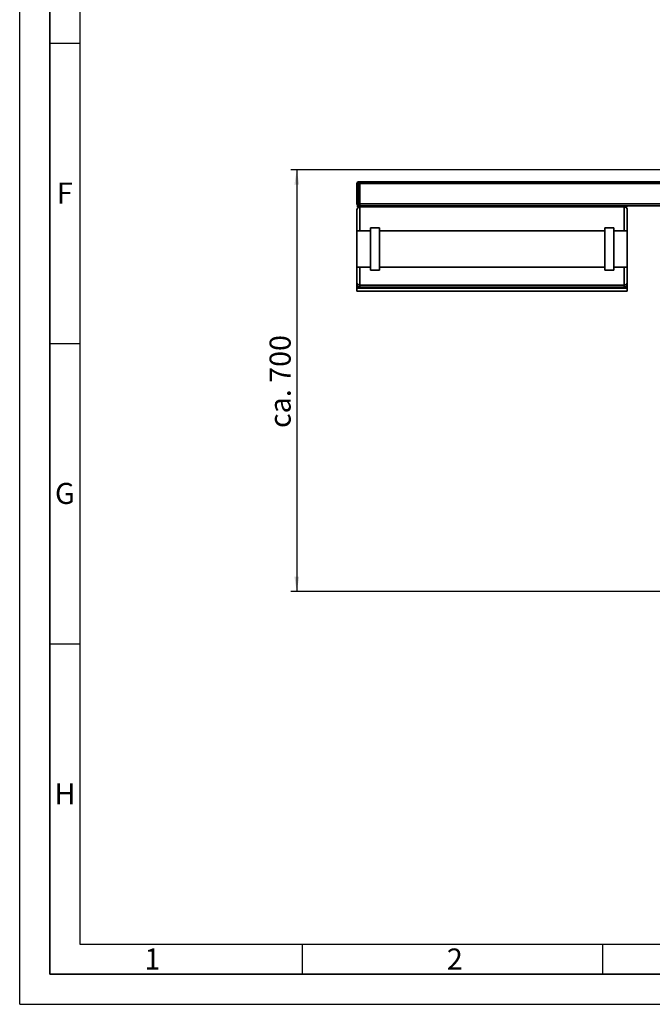
# Paper-space layout 'Blatt1' of a CAD drawing. Units: millimetres. Extents: x 0 to 5940, y 0 to 4200.
# Drawn here: x 0 to 1053, y 0 to 1639 of the extents above; entities that cross this region are included whole.
import ezdxf

# ---------------------------------------------------------------- set-up
doc = ezdxf.new("R2010")
doc.units = ezdxf.units.MM
doc.header["$LTSCALE"] = 10
for name, color, linetype in [('1', 7, 'Continuous'), ('61', 7, 'Continuous'), ('62', 7, 'Continuous')]:
    doc.layers.add(name, color=color, linetype=linetype)
doc.styles.add('SLDTEXTSTYLE0', font='TXT', dxfattribs={"width": 0.605})
doc.styles.add('SLDTEXTSTYLE1', font='TXT', dxfattribs={"width": 0.75})
doc.dimstyles.new('SLDDIMSTYLE0', dxfattribs={"dimtxt": 35, "dimasz": 25, "dimexe": 0, "dimexo": 0.0625, "dimgap": 8.75, "dimtad": 1, "dimdec": 1, "dimrnd": 1e-09, "dimzin": 4, "dimdsep": 46, "dimtxsty": 'SLDTEXTSTYLE0', "dimsah": 1, "dimcen": 0.09, "dimadec": 0, "dimazin": 1, "dimtfac": 1, "dimtdec": 1, "dimtofl": 0, "dimtmove": 0, "dimatfit": 3, "dimfxl": 1, "dimfrac": 2, "dimtolj": 1, "dimtzin": 12, "dimarcsym": 0})

# ---------------------------------------------------------------- blocks, each defined once
blk = doc.blocks.new('_D_5')
at = {"layer": '1'}
for p, q in [((2036.1, 1389.3), (451.1, 1389.3)), ((461.1, 1389.3), (461.1, 687)), ((1512.1, 687), (451.1, 687))]:
    blk.add_line(p, q, dxfattribs=at)
for points in [[(461.1, 1389.3), (457.1, 1364.3), (465.1, 1364.3)], [(461.1, 687), (465.1, 712), (457.1, 712)]]:
    blk.add_solid(points, dxfattribs=at)
at = {"layer": '1', "insert": (415.9, 959.3), "char_height": 35, "attachment_point": 1, "rotation": 90, "style": 'SLDTEXTSTYLE0'}
blk.add_mtext('ca. 700', dxfattribs=at)

psp = doc.layouts.new('Blatt1')

# ---------------------------------------------------------------- linework, layer by layer
at = {"color": 7, "linetype": 'Continuous', "lineweight": 35}
for p, q in [((564.07, 1366.29), (561.07, 1366.29)), ((561.07, 1332.29), (561.07, 1366.29)), ((564.07, 1369.29), (564.07, 1366.29)), ((564.07, 1369.29), (566.07, 1369.29)), ((564.07, 1366.29), (564.07, 1332.29)), ((566.07, 1366.29), (564.07, 1366.29)), ((566.07, 1369.29), (566.07, 1366.29)), ((566.07, 1369.29), (1102.07, 1369.29)), ((566.07, 1332.29), (566.07, 1366.29)), ((566.07, 1366.29), (1099.07, 1366.29)), ((564.07, 1332.29), (561.07, 1332.29)), ((562.07, 1327.29), (562.07, 1329.29)), ((1010.07, 1329.29), (562.07, 1329.29)), ((564.07, 1332.29), (566.07, 1332.29)), ((564.07, 1332.29), (564.07, 1329.29)), ((566.07, 1332.29), (566.07, 1329.29)), ((566.07, 1332.29), (1099.07, 1332.29)), ((1010.07, 1329.29), (1102.07, 1329.29)), ((1010.07, 1327.29), (1010.07, 1329.29)), ((561.07, 1287.29), (561.07, 1322.29)), ((1010.07, 1327.29), (562.07, 1327.29)), ((566.07, 1327.29), (566.07, 1287.29)), ((1006.07, 1287.29), (1006.07, 1327.29)), ((1011.07, 1322.29), (1011.07, 1287.29)), ((583.57, 1287.29), (561.07, 1287.29)), ((561.07, 1287.29), (561.07, 1227.29)), ((598.57, 1292.29), (583.57, 1292.29)), ((583.57, 1222.29), (583.57, 1292.29)), ((598.57, 1222.29), (598.57, 1292.29)), ((973.57, 1287.29), (598.57, 1287.29)), ((988.57, 1292.29), (973.57, 1292.29)), ((973.57, 1222.29), (973.57, 1292.29)), ((988.57, 1222.29), (988.57, 1292.29)), ((1011.07, 1287.29), (988.57, 1287.29)), ((1011.07, 1287.29), (1011.07, 1227.29)), ((561.07, 1227.29), (583.57, 1227.29)), ((561.07, 1201.96), (561.07, 1227.29)), ((566.07, 1227.29), (566.07, 1197.29)), ((583.57, 1222.29), (598.57, 1222.29)), ((598.57, 1227.29), (973.57, 1227.29)), ((598.57, 1227.29), (973.57, 1227.29)), ((973.57, 1222.29), (988.57, 1222.29)), ((988.57, 1227.29), (1011.07, 1227.29)), ((988.57, 1227.29), (1006.07, 1227.29)), ((1006.07, 1197.29), (1006.07, 1227.29)), ((1011.07, 1227.29), (1011.07, 1201.96)), ((561.07, 1199.24), (561.07, 1201.96)), ((561.07, 1192.29), (561.07, 1199.24)), ((566.07, 1197.29), (1006.07, 1197.29)), ((566.07, 1197.29), (566.07, 1193.95)), ((1006.07, 1193.95), (1006.07, 1197.29)), ((1011.07, 1201.96), (1011.07, 1199.24)), ((1011.07, 1192.29), (1011.07, 1199.24)), ((561.07, 1192.29), (1011.07, 1192.29)), ((561.07, 1187.29), (561.07, 1192.29)), ((561.07, 1187.29), (1011.07, 1187.29)), ((566.07, 1193.95), (1006.07, 1193.95)), ((1011.07, 1187.29), (1011.07, 1192.29))]:
    psp.add_line(p, q, dxfattribs=at)
for centre, radius, start, end in [((564.07, 1366.29), 3, 90, 180), ((564.07, 1332.29), 3, 180, 270), ((566.07, 1322.29), 5, 90, 180), ((1006.07, 1322.29), 5, 0, 90)]:
    psp.add_arc(centre, radius, start, end, dxfattribs=at)
for points, knots in [([(561.07, 1201.96), (561.07, 1201.96), (561.07, 1201.45), (561.26, 1200.36), (562.1, 1198.95), (563.37, 1197.95), (564.7, 1197.39), (565.61, 1197.32), (566.07, 1197.29)], [0, 0, 0, 0, 0.0015186, 0.2403127, 0.5095456, 0.7094228, 0.8544022, 1, 1, 1, 1]), ([(561.07, 1199.24), (561.07, 1199.23), (561.07, 1198.62), (561.27, 1197.36), (562.17, 1195.74), (563.45, 1194.65), (564.75, 1194.06), (565.63, 1193.99), (566.07, 1193.95)], [0, 0, 0, 0, 0.0014612, 0.2615558, 0.5369718, 0.7302523, 0.8647824, 1, 1, 1, 1]), ([(1006.07, 1197.29), (1006.52, 1197.32), (1007.43, 1197.39), (1008.76, 1197.95), (1010.03, 1198.95), (1010.87, 1200.36), (1011.06, 1201.45), (1011.07, 1201.96), (1011.07, 1201.96)], [0, 0, 0, 0, 0.1455978, 0.2905772, 0.4904544, 0.7596873, 0.9984814, 1, 1, 1, 1]), ([(1006.07, 1193.95), (1006.5, 1193.99), (1007.38, 1194.06), (1008.68, 1194.65), (1009.96, 1195.74), (1010.86, 1197.36), (1011.06, 1198.62), (1011.07, 1199.23), (1011.07, 1199.24)], [0, 0, 0, 0, 0.1352176, 0.2697477, 0.4630282, 0.7384442, 0.9985388, 1, 1, 1, 1])]:
    psp.add_open_spline(points, degree=3, knots=knots, dxfattribs=at)
at = {"layer": '61'}
for q in [(0, 4200), (5940, 0)]:
    psp.add_line((0, 0), q, dxfattribs=at)
at = {"layer": '61', "color": 7, "linetype": 'Continuous', "lineweight": 35}
for p, q in [((50, 4150), (50, 50)), ((50, 50), (5890, 50))]:
    psp.add_line(p, q, dxfattribs=at)
at = {"layer": '61', "color": 7, "linetype": 'Continuous'}
for p, q in [((100, 4100), (100, 100)), ((50, 1600), (100, 1600)), ((50, 1100), (100, 1100)), ((50, 600), (100, 600)), ((100, 100), (4020, 100)), ((470, 100), (470, 50)), ((970, 100), (970, 50))]:
    psp.add_line(p, q, dxfattribs=at)

# ---------------------------------------------------------------- texts
at = {"layer": '62', "char_height": 35, "attachment_point": 2, "style": 'SLDTEXTSTYLE1'}
for s, insert in [('F', (75, 1367.9)), ('G', (75.2, 867.9)), ('H', (75.42, 367.9)), ('1', (220.73, 92.9)), ('2', (724.14, 92.9))]:
    psp.add_mtext(s, dxfattribs=dict(at, insert=insert))

# ---------------------------------------------------------------- dimensions: what is measured, and where the dimension line sits
at = {"layer": '1'}
dim = psp.add_linear_dim(base=(461.07, 686.96), p1=(2046.07, 1389.29), p2=(1522.07, 686.96), angle=90, dimstyle='SLDDIMSTYLE0', dxfattribs=at)
dim.commit()
dim.dimension.update_dxf_attribs({"geometry": '_D_5', "text_midpoint": (461.07, 1038.12), "dimtype": 160})

doc.saveas('drawing.dxf')
